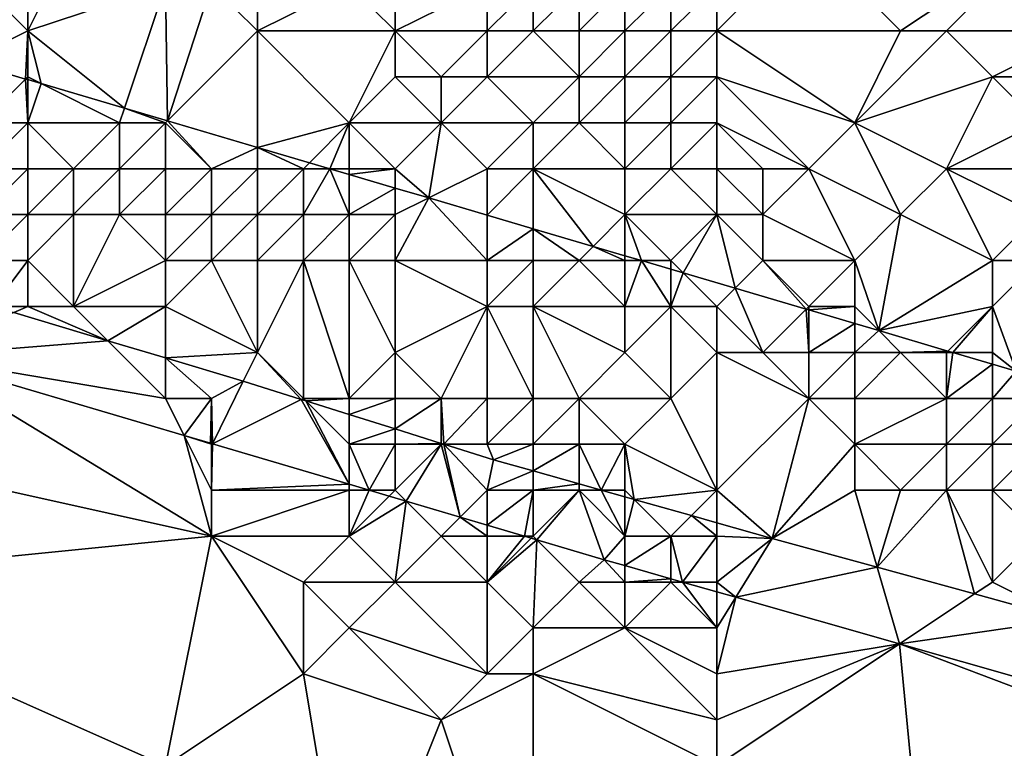
# Model space of a CAD drawing. Units: metres. Extents: x 77500 to 78125, y 344000 to 344500.
# Drawn here: x 77684 to 77705, y 344475 to 344491 of the extents above; entities that cross this region are included whole.
import ezdxf

# ---------------------------------------------------------------- set-up
doc = ezdxf.new("R2010")
doc.units = ezdxf.units.M
doc.layers.add('Terrain', color=15, linetype='Continuous')

msp = doc.modelspace()

# ---------------------------------------------------------------- linework, layer by layer
at = {"layer": 'Terrain'}
for points in [[(77684, 344491, 254.46), (77684, 344493, 255.67), (77683, 344492, 255.11), (77684, 344491, 254.46)], [(77684, 344491, 254.46), (77687, 344492, 255.7), (77685, 344493, 255.93), (77684, 344491, 254.46)], [(77684, 344491, 254.46), (77685, 344493, 255.93), (77684, 344493, 255.67), (77684, 344491, 254.46)], [(77699, 344491, 256.24), (77703, 344491, 255.87), (77701, 344493, 255), (77699, 344491, 256.24)], [(77699, 344491, 256.24), (77701, 344493, 255), (77699, 344492, 255.92), (77699, 344491, 256.24)], [(77703, 344491, 255.87), (77706, 344493, 253.76), (77701, 344493, 255), (77703, 344491, 255.87)], [(77704, 344491, 255.63), (77706, 344493, 253.76), (77703, 344491, 255.87), (77704, 344491, 255.63)], [(77707, 344491, 254.84), (77706, 344493, 253.76), (77704, 344491, 255.63), (77707, 344491, 254.84)], [(77684, 344491, 254.46), (77683, 344492, 255.11), (77682.667, 344490.334, 253.815), (77684, 344491, 254.46)], [(77684, 344491, 254.46), (77686.106, 344489.319, 253.819), (77687, 344492, 255.7), (77684, 344491, 254.46)], [(77687, 344492, 255.7), (77686.106, 344489.319, 253.819), (77687.043, 344489.043, 253.82), (77687, 344492, 255.7)], [(77688, 344492, 255.75), (77687, 344492, 255.7), (77687.043, 344489.043, 253.82), (77688, 344492, 255.75)], [(77689, 344491, 255.3), (77688, 344492, 255.75), (77687.043, 344489.043, 253.82), (77689, 344491, 255.3)], [(77689, 344491, 255.3), (77689, 344492, 255.89), (77688, 344492, 255.75), (77689, 344491, 255.3)], [(77692, 344491, 255.79), (77691, 344492, 256.04), (77689, 344491, 255.3), (77692, 344491, 255.79)], [(77689, 344491, 255.3), (77691, 344492, 256.04), (77689, 344492, 255.89), (77689, 344491, 255.3)], [(77692, 344491, 255.79), (77692, 344492, 256.08), (77691, 344492, 256.04), (77692, 344491, 255.79)], [(77694, 344491, 255.99), (77694, 344492, 256.18), (77692, 344491, 255.79), (77694, 344491, 255.99)], [(77692, 344491, 255.79), (77694, 344492, 256.18), (77692, 344492, 256.08), (77692, 344491, 255.79)], [(77695, 344491, 256.06), (77695, 344492, 256.15), (77694, 344491, 255.99), (77695, 344491, 256.06)], [(77694, 344491, 255.99), (77695, 344492, 256.15), (77694, 344492, 256.18), (77694, 344491, 255.99)], [(77696, 344491, 256.12), (77696, 344492, 256.12), (77695, 344491, 256.06), (77696, 344491, 256.12)], [(77695, 344491, 256.06), (77696, 344492, 256.12), (77695, 344492, 256.15), (77695, 344491, 256.06)], [(77697, 344491, 256.13), (77697, 344492, 256.11), (77696, 344491, 256.12), (77697, 344491, 256.13)], [(77696, 344491, 256.12), (77697, 344492, 256.11), (77696, 344492, 256.12), (77696, 344491, 256.12)], [(77698, 344491, 256.16), (77698, 344492, 256.04), (77697, 344491, 256.13), (77698, 344491, 256.16)], [(77697, 344491, 256.13), (77698, 344492, 256.04), (77697, 344492, 256.11), (77697, 344491, 256.13)], [(77699, 344491, 256.24), (77699, 344492, 255.92), (77698, 344491, 256.16), (77699, 344491, 256.24)], [(77698, 344491, 256.16), (77699, 344492, 255.92), (77698, 344492, 256.04), (77698, 344491, 256.16)], [(77684, 344491, 254.46), (77682.667, 344490.334, 253.815), (77683.954, 344489.954, 253.816), (77684, 344491, 254.46)], [(77684, 344490, 254.09), (77684, 344491, 254.46), (77683.954, 344489.954, 253.816), (77684, 344490, 254.09)], [(77684, 344490, 254.09), (77684.29, 344489.855, 253.817), (77684, 344491, 254.46), (77684, 344490, 254.09)], [(77684, 344491, 254.46), (77684.29, 344489.855, 253.817), (77686.106, 344489.319, 253.819), (77684, 344491, 254.46)], [(77689, 344488.465, 253.822), (77689, 344491, 255.3), (77687.043, 344489.043, 253.82), (77689, 344488.465, 253.822)], [(77691, 344489, 254.57), (77692, 344491, 255.79), (77689, 344491, 255.3), (77691, 344489, 254.57)], [(77691, 344489, 254.57), (77689, 344491, 255.3), (77689, 344488.465, 253.822), (77691, 344489, 254.57)], [(77691, 344489, 254.57), (77692, 344490, 255.33), (77692, 344491, 255.79), (77691, 344489, 254.57)], [(77693, 344490, 255.34), (77692, 344491, 255.79), (77692, 344490, 255.33), (77693, 344490, 255.34)], [(77693, 344490, 255.34), (77694, 344491, 255.99), (77692, 344491, 255.79), (77693, 344490, 255.34)], [(77694, 344490, 255.45), (77694, 344491, 255.99), (77693, 344490, 255.34), (77694, 344490, 255.45)], [(77696, 344490, 255.94), (77695, 344491, 256.06), (77694, 344490, 255.45), (77696, 344490, 255.94)], [(77694, 344490, 255.45), (77695, 344491, 256.06), (77694, 344491, 255.99), (77694, 344490, 255.45)], [(77696, 344490, 255.94), (77696, 344491, 256.12), (77695, 344491, 256.06), (77696, 344490, 255.94)], [(77697, 344490, 256.04), (77697, 344491, 256.13), (77696, 344490, 255.94), (77697, 344490, 256.04)], [(77696, 344490, 255.94), (77697, 344491, 256.13), (77696, 344491, 256.12), (77696, 344490, 255.94)], [(77698, 344490, 256.03), (77698, 344491, 256.16), (77697, 344490, 256.04), (77698, 344490, 256.03)], [(77697, 344490, 256.04), (77698, 344491, 256.16), (77697, 344491, 256.13), (77697, 344490, 256.04)], [(77699, 344490, 256.12), (77699, 344491, 256.24), (77698, 344490, 256.03), (77699, 344490, 256.12)], [(77698, 344490, 256.03), (77699, 344491, 256.24), (77698, 344491, 256.16), (77698, 344490, 256.03)], [(77699, 344490, 256.12), (77702, 344489, 256.21), (77699, 344491, 256.24), (77699, 344490, 256.12)], [(77699, 344491, 256.24), (77702, 344489, 256.21), (77703, 344491, 255.87), (77699, 344491, 256.24)], [(77702, 344489, 256.21), (77705, 344490, 255.89), (77704, 344491, 255.63), (77702, 344489, 256.21)], [(77702, 344489, 256.21), (77704, 344491, 255.63), (77703, 344491, 255.87), (77702, 344489, 256.21)], [(77705, 344490, 255.89), (77707, 344491, 254.84), (77704, 344491, 255.63), (77705, 344490, 255.89)], [(77706, 344490, 255.74), (77707, 344491, 254.84), (77705, 344490, 255.89), (77706, 344490, 255.74)], [(77683, 344489, 253.86), (77683.954, 344489.954, 253.816), (77682.667, 344490.334, 253.815), (77683, 344489, 253.86)], [(77684, 344489, 253.9), (77683.954, 344489.954, 253.816), (77683, 344489, 253.86), (77684, 344489, 253.9)], [(77684, 344490, 254.09), (77683.954, 344489.954, 253.816), (77684, 344489.941, 253.816), (77684, 344490, 254.09)], [(77684, 344489, 253.9), (77684, 344489.941, 253.816), (77683.954, 344489.954, 253.816), (77684, 344489, 253.9)], [(77684, 344490, 254.09), (77684, 344489.941, 253.816), (77684.29, 344489.855, 253.817), (77684, 344490, 254.09)], [(77684, 344489, 253.9), (77684.29, 344489.855, 253.817), (77684, 344489.941, 253.816), (77684, 344489, 253.9)], [(77693, 344489, 254.83), (77692, 344490, 255.33), (77691, 344489, 254.57), (77693, 344489, 254.83)], [(77693, 344489, 254.83), (77693, 344490, 255.34), (77692, 344490, 255.33), (77693, 344489, 254.83)], [(77695, 344489, 255.15), (77694, 344490, 255.45), (77693, 344489, 254.83), (77695, 344489, 255.15)], [(77693, 344489, 254.83), (77694, 344490, 255.45), (77693, 344490, 255.34), (77693, 344489, 254.83)], [(77695, 344489, 255.15), (77696, 344490, 255.94), (77694, 344490, 255.45), (77695, 344489, 255.15)], [(77696, 344489, 255.4), (77696, 344490, 255.94), (77695, 344489, 255.15), (77696, 344489, 255.4)], [(77697, 344489, 255.51), (77697, 344490, 256.04), (77696, 344489, 255.4), (77697, 344489, 255.51)], [(77696, 344489, 255.4), (77697, 344490, 256.04), (77696, 344490, 255.94), (77696, 344489, 255.4)], [(77698, 344489, 255.55), (77698, 344490, 256.03), (77697, 344489, 255.51), (77698, 344489, 255.55)], [(77697, 344489, 255.51), (77698, 344490, 256.03), (77697, 344490, 256.04), (77697, 344489, 255.51)], [(77699, 344489, 255.62), (77699, 344490, 256.12), (77698, 344489, 255.55), (77699, 344489, 255.62)], [(77698, 344489, 255.55), (77699, 344490, 256.12), (77698, 344490, 256.03), (77698, 344489, 255.55)], [(77699, 344489, 255.62), (77701, 344488, 255.59), (77699, 344490, 256.12), (77699, 344489, 255.62)], [(77699, 344490, 256.12), (77701, 344488, 255.59), (77702, 344489, 256.21), (77699, 344490, 256.12)], [(77704, 344488, 255.99), (77705, 344490, 255.89), (77702, 344489, 256.21), (77704, 344488, 255.99)], [(77704, 344488, 255.99), (77706, 344489, 256.15), (77705, 344490, 255.89), (77704, 344488, 255.99)], [(77706, 344489, 256.15), (77706, 344490, 255.74), (77705, 344490, 255.89), (77706, 344489, 256.15)], [(77686, 344489, 253.84), (77684.29, 344489.855, 253.817), (77684, 344489, 253.9), (77686, 344489, 253.84)], [(77686, 344489, 253.84), (77686.106, 344489.319, 253.819), (77684.29, 344489.855, 253.817), (77686, 344489, 253.84)], [(77687, 344489, 254), (77686.106, 344489.319, 253.819), (77686, 344489, 253.84), (77687, 344489, 254)], [(77687, 344489, 254), (77687.043, 344489.043, 253.82), (77686.106, 344489.319, 253.819), (77687, 344489, 254)], [(77684, 344488, 254.01), (77684, 344489, 253.9), (77683, 344488, 254.09), (77684, 344488, 254.01)], [(77683, 344488, 254.09), (77684, 344489, 253.9), (77683, 344489, 253.86), (77683, 344488, 254.09)], [(77685, 344488, 253.91), (77684, 344489, 253.9), (77684, 344488, 254.01), (77685, 344488, 253.91)], [(77685, 344488, 253.91), (77686, 344489, 253.84), (77684, 344489, 253.9), (77685, 344488, 253.91)], [(77686, 344488, 253.61), (77686, 344489, 253.84), (77685, 344488, 253.91), (77686, 344488, 253.61)], [(77687, 344488, 253.74), (77687, 344489, 254), (77686, 344488, 253.61), (77687, 344488, 253.74)], [(77686, 344488, 253.61), (77687, 344489, 254), (77686, 344489, 253.84), (77686, 344488, 253.61)], [(77688, 344488, 253.72), (77687.043, 344489.043, 253.82), (77687, 344489, 254), (77688, 344488, 253.72)], [(77688, 344488, 253.72), (77687, 344489, 254), (77687, 344488, 253.74), (77688, 344488, 253.72)], [(77688, 344488, 253.72), (77689, 344488.465, 253.822), (77687.043, 344489.043, 253.82), (77688, 344488, 253.72)], [(77691, 344489, 254.57), (77689, 344488.465, 253.822), (77690.132, 344488.132, 253.823), (77691, 344489, 254.57)], [(77691, 344489, 254.57), (77690.132, 344488.132, 253.823), (77690.578, 344488, 253.823), (77691, 344489, 254.57)], [(77691, 344488, 253.97), (77691, 344489, 254.57), (77690.578, 344488, 253.823), (77691, 344488, 253.97)], [(77692, 344488, 254.1), (77691, 344489, 254.57), (77691, 344488, 253.97), (77692, 344488, 254.1)], [(77692, 344488, 254.1), (77693, 344489, 254.83), (77691, 344489, 254.57), (77692, 344488, 254.1)], [(77692, 344488, 254.1), (77692.73, 344487.365, 253.825), (77693, 344489, 254.83), (77692, 344488, 254.1)], [(77694, 344488, 254.42), (77693, 344489, 254.83), (77692.73, 344487.365, 253.825), (77694, 344488, 254.42)], [(77694, 344488, 254.42), (77695, 344489, 255.15), (77693, 344489, 254.83), (77694, 344488, 254.42)], [(77695, 344488, 254.7), (77695, 344489, 255.15), (77694, 344488, 254.42), (77695, 344488, 254.7)], [(77697, 344488, 254.84), (77696, 344489, 255.4), (77695, 344488, 254.7), (77697, 344488, 254.84)], [(77695, 344488, 254.7), (77696, 344489, 255.4), (77695, 344489, 255.15), (77695, 344488, 254.7)], [(77697, 344488, 254.84), (77697, 344489, 255.51), (77696, 344489, 255.4), (77697, 344488, 254.84)], [(77698, 344488, 255.08), (77698, 344489, 255.55), (77697, 344488, 254.84), (77698, 344488, 255.08)], [(77697, 344488, 254.84), (77698, 344489, 255.55), (77697, 344489, 255.51), (77697, 344488, 254.84)], [(77699, 344488, 255.07), (77699, 344489, 255.62), (77698, 344488, 255.08), (77699, 344488, 255.07)], [(77698, 344488, 255.08), (77699, 344489, 255.62), (77698, 344489, 255.55), (77698, 344488, 255.08)], [(77699, 344488, 255.07), (77700, 344488, 255.15), (77699, 344489, 255.62), (77699, 344488, 255.07)], [(77699, 344489, 255.62), (77700, 344488, 255.15), (77701, 344488, 255.59), (77699, 344489, 255.62)], [(77703, 344487, 255.32), (77702, 344489, 256.21), (77701, 344488, 255.59), (77703, 344487, 255.32)], [(77703, 344487, 255.32), (77704, 344488, 255.99), (77702, 344489, 256.21), (77703, 344487, 255.32)], [(77706, 344488, 256.22), (77706, 344489, 256.15), (77704, 344488, 255.99), (77706, 344488, 256.22)], [(77689, 344488, 253.97), (77689, 344488.465, 253.822), (77688, 344488, 253.72), (77689, 344488, 253.97)], [(77690, 344488, 254.21), (77690.132, 344488.132, 253.823), (77689, 344488.465, 253.822), (77690, 344488, 254.21)], [(77690, 344488, 254.21), (77689, 344488.465, 253.822), (77689, 344488, 253.97), (77690, 344488, 254.21)], [(77690, 344488, 254.21), (77690.578, 344488, 253.823), (77690.132, 344488.132, 253.823), (77690, 344488, 254.21)], [(77684, 344487, 254.63), (77684, 344488, 254.01), (77683, 344487, 254.7), (77684, 344487, 254.63)], [(77683, 344487, 254.7), (77684, 344488, 254.01), (77683, 344488, 254.09), (77683, 344487, 254.7)], [(77685, 344487, 254.46), (77685, 344488, 253.91), (77684, 344487, 254.63), (77685, 344487, 254.46)], [(77684, 344487, 254.63), (77685, 344488, 253.91), (77684, 344488, 254.01), (77684, 344487, 254.63)], [(77686, 344487, 254.12), (77686, 344488, 253.61), (77685, 344487, 254.46), (77686, 344487, 254.12)], [(77685, 344487, 254.46), (77686, 344488, 253.61), (77685, 344488, 253.91), (77685, 344487, 254.46)], [(77687, 344487, 254.11), (77687, 344488, 253.74), (77686, 344487, 254.12), (77687, 344487, 254.11)], [(77686, 344487, 254.12), (77687, 344488, 253.74), (77686, 344488, 253.61), (77686, 344487, 254.12)], [(77688, 344487, 253.87), (77688, 344488, 253.72), (77687, 344487, 254.11), (77688, 344487, 253.87)], [(77688, 344488, 253.72), (77687, 344488, 253.74), (77687, 344487, 254.11), (77688, 344488, 253.72)], [(77689, 344487, 253.76), (77689, 344488, 253.97), (77688, 344487, 253.87), (77689, 344487, 253.76)], [(77688, 344487, 253.87), (77689, 344488, 253.97), (77688, 344488, 253.72), (77688, 344487, 253.87)], [(77690, 344487, 253.84), (77690, 344488, 254.21), (77689, 344487, 253.76), (77690, 344487, 253.84)], [(77689, 344487, 253.76), (77690, 344488, 254.21), (77689, 344488, 253.97), (77689, 344487, 253.76)], [(77691, 344487, 253.69), (77690.578, 344488, 253.823), (77690, 344487, 253.84), (77691, 344487, 253.69)], [(77690, 344487, 253.84), (77690.578, 344488, 253.823), (77690, 344488, 254.21), (77690, 344487, 253.84)], [(77691, 344487, 253.69), (77691, 344487.875, 253.824), (77690.578, 344488, 253.823), (77691, 344487, 253.69)], [(77691, 344488, 253.97), (77690.578, 344488, 253.823), (77691, 344487.875, 253.824), (77691, 344488, 253.97)], [(77692, 344488, 254.1), (77691, 344488, 253.97), (77691, 344487.875, 253.824), (77692, 344488, 254.1)], [(77692, 344488, 254.1), (77691, 344487.875, 253.824), (77692, 344487.58, 253.825), (77692, 344488, 254.1)], [(77691, 344487, 253.69), (77692, 344487.58, 253.825), (77691, 344487.875, 253.824), (77691, 344487, 253.69)], [(77692, 344488, 254.1), (77692, 344487.58, 253.825), (77692.73, 344487.365, 253.825), (77692, 344488, 254.1)], [(77694, 344488, 254.42), (77692.73, 344487.365, 253.825), (77694, 344486.99, 253.827), (77694, 344488, 254.42)], [(77695, 344488, 254.7), (77694, 344488, 254.42), (77694, 344486.99, 253.827), (77695, 344488, 254.7)], [(77695, 344488, 254.7), (77694, 344486.99, 253.827), (77695, 344486.695, 253.828), (77695, 344488, 254.7)], [(77697, 344487, 254.17), (77697, 344488, 254.84), (77695, 344488, 254.7), (77697, 344487, 254.17)], [(77697, 344487, 254.17), (77695, 344488, 254.7), (77696.309, 344486.309, 253.829), (77697, 344487, 254.17)], [(77695, 344488, 254.7), (77695, 344486.695, 253.828), (77696.309, 344486.309, 253.829), (77695, 344488, 254.7)], [(77699, 344487, 254.32), (77698, 344488, 255.08), (77697, 344487, 254.17), (77699, 344487, 254.32)], [(77697, 344487, 254.17), (77698, 344488, 255.08), (77697, 344488, 254.84), (77697, 344487, 254.17)], [(77699, 344487, 254.32), (77699, 344488, 255.07), (77698, 344488, 255.08), (77699, 344487, 254.32)], [(77699, 344487, 254.32), (77700, 344487, 254.51), (77699, 344488, 255.07), (77699, 344487, 254.32)], [(77699, 344488, 255.07), (77700, 344487, 254.51), (77700, 344488, 255.15), (77699, 344488, 255.07)], [(77702, 344486, 254.36), (77701, 344488, 255.59), (77700, 344487, 254.51), (77702, 344486, 254.36)], [(77700, 344487, 254.51), (77701, 344488, 255.59), (77700, 344488, 255.15), (77700, 344487, 254.51)], [(77702, 344486, 254.36), (77703, 344487, 255.32), (77701, 344488, 255.59), (77702, 344486, 254.36)], [(77705, 344486, 254.86), (77704, 344488, 255.99), (77703, 344487, 255.32), (77705, 344486, 254.86)], [(77705, 344486, 254.86), (77706, 344487, 255.88), (77704, 344488, 255.99), (77705, 344486, 254.86)], [(77706, 344487, 255.88), (77706, 344488, 256.22), (77704, 344488, 255.99), (77706, 344487, 255.88)], [(77692, 344487, 253.97), (77692, 344487.58, 253.825), (77691, 344487, 253.69), (77692, 344487, 253.97)], [(77692, 344487, 253.97), (77692.73, 344487.365, 253.825), (77692, 344487.58, 253.825), (77692, 344487, 253.97)], [(77694, 344486, 253.52), (77692.73, 344487.365, 253.825), (77692, 344486, 253.88), (77694, 344486, 253.52)], [(77692, 344486, 253.88), (77692.73, 344487.365, 253.825), (77692, 344487, 253.97), (77692, 344486, 253.88)], [(77694, 344486, 253.52), (77694, 344486.99, 253.827), (77692.73, 344487.365, 253.825), (77694, 344486, 253.52)], [(77684, 344486, 255.21), (77684, 344487, 254.63), (77683, 344486, 255.39), (77684, 344486, 255.21)], [(77683, 344486, 255.39), (77684, 344487, 254.63), (77683, 344487, 254.7), (77683, 344486, 255.39)], [(77685, 344485, 255.59), (77685, 344487, 254.46), (77684, 344486, 255.21), (77685, 344485, 255.59)], [(77684, 344486, 255.21), (77685, 344487, 254.46), (77684, 344487, 254.63), (77684, 344486, 255.21)], [(77685, 344485, 255.59), (77686, 344487, 254.12), (77685, 344487, 254.46), (77685, 344485, 255.59)], [(77685, 344485, 255.59), (77687, 344486, 254.77), (77686, 344487, 254.12), (77685, 344485, 255.59)], [(77687, 344486, 254.77), (77687, 344487, 254.11), (77686, 344487, 254.12), (77687, 344486, 254.77)], [(77688, 344486, 254.5), (77688, 344487, 253.87), (77687, 344486, 254.77), (77688, 344486, 254.5)], [(77688, 344487, 253.87), (77687, 344487, 254.11), (77687, 344486, 254.77), (77688, 344487, 253.87)], [(77689, 344486, 254.27), (77689, 344487, 253.76), (77688, 344486, 254.5), (77689, 344486, 254.27)], [(77688, 344486, 254.5), (77689, 344487, 253.76), (77688, 344487, 253.87), (77688, 344486, 254.5)], [(77690, 344486, 254.02), (77690, 344487, 253.84), (77689, 344486, 254.27), (77690, 344486, 254.02)], [(77689, 344486, 254.27), (77690, 344487, 253.84), (77689, 344487, 253.76), (77689, 344486, 254.27)], [(77691, 344486, 253.85), (77691, 344487, 253.69), (77690, 344486, 254.02), (77691, 344486, 253.85)], [(77690, 344486, 254.02), (77691, 344487, 253.69), (77690, 344487, 253.84), (77690, 344486, 254.02)], [(77692, 344486, 253.88), (77692, 344487, 253.97), (77691, 344486, 253.85), (77692, 344486, 253.88)], [(77691, 344486, 253.85), (77692, 344487, 253.97), (77691, 344487, 253.69), (77691, 344486, 253.85)], [(77694, 344486, 253.52), (77695, 344486.695, 253.828), (77694, 344486.99, 253.827), (77694, 344486, 253.52)], [(77697, 344487, 254.17), (77696.309, 344486.309, 253.829), (77697, 344486.105, 253.83), (77697, 344487, 254.17)], [(77698, 344486, 253.9), (77697, 344487, 254.17), (77697.357, 344486, 253.83), (77698, 344486, 253.9)], [(77698, 344486, 253.9), (77699, 344487, 254.32), (77697, 344487, 254.17), (77698, 344486, 253.9)], [(77697, 344487, 254.17), (77697, 344486.105, 253.83), (77697.357, 344486, 253.83), (77697, 344487, 254.17)], [(77698, 344486, 253.9), (77698.269, 344485.731, 253.831), (77699, 344487, 254.32), (77698, 344486, 253.9)], [(77699, 344487, 254.32), (77698.269, 344485.731, 253.831), (77699.398, 344485.398, 253.832), (77699, 344487, 254.32)], [(77699, 344487, 254.32), (77699.398, 344485.398, 253.832), (77700, 344486, 254.21), (77699, 344487, 254.32)], [(77699, 344487, 254.32), (77700, 344486, 254.21), (77700, 344487, 254.51), (77699, 344487, 254.32)], [(77702, 344486, 254.36), (77700, 344487, 254.51), (77700, 344486, 254.21), (77702, 344486, 254.36)], [(77702, 344486, 254.36), (77702.525, 344484.475, 253.836), (77703, 344487, 255.32), (77702, 344486, 254.36)], [(77705, 344486, 254.86), (77703, 344487, 255.32), (77702.525, 344484.475, 253.836), (77705, 344486, 254.86)], [(77706, 344486, 255.21), (77706, 344487, 255.88), (77705, 344486, 254.86), (77706, 344486, 255.21)], [(77695, 344486, 253.68), (77695, 344486.695, 253.828), (77694, 344486, 253.52), (77695, 344486, 253.68)], [(77696, 344486, 253.72), (77696.309, 344486.309, 253.829), (77695, 344486.695, 253.828), (77696, 344486, 253.72)], [(77696, 344486, 253.72), (77695, 344486.695, 253.828), (77695, 344486, 253.68), (77696, 344486, 253.72)], [(77697, 344486, 253.88), (77696.309, 344486.309, 253.829), (77696, 344486, 253.72), (77697, 344486, 253.88)], [(77697, 344486, 253.88), (77697, 344486.105, 253.83), (77696.309, 344486.309, 253.829), (77697, 344486, 253.88)], [(77697, 344486, 253.88), (77697.357, 344486, 253.83), (77697, 344486.105, 253.83), (77697, 344486, 253.88)], [(77684, 344486, 255.21), (77683, 344486, 255.39), (77683.249, 344485, 255.794), (77684, 344486, 255.21)], [(77684, 344485, 255.75), (77684, 344486, 255.21), (77683.249, 344485, 255.794), (77684, 344485, 255.75)], [(77685, 344485, 255.59), (77684, 344486, 255.21), (77684, 344485, 255.75), (77685, 344485, 255.59)], [(77687, 344485, 255.32), (77687, 344486, 254.77), (77685, 344485, 255.59), (77687, 344485, 255.32)], [(77688, 344486, 254.5), (77687, 344486, 254.77), (77687, 344485, 255.32), (77688, 344486, 254.5)], [(77688, 344486, 254.5), (77687, 344485, 255.32), (77689, 344484, 255.58), (77688, 344486, 254.5)], [(77689, 344486, 254.27), (77688, 344486, 254.5), (77689, 344484, 255.58), (77689, 344486, 254.27)], [(77690, 344486, 254.02), (77689, 344486, 254.27), (77689, 344484, 255.58), (77690, 344486, 254.02)], [(77690, 344486, 254.02), (77689, 344484, 255.58), (77690, 344483, 255.98), (77690, 344486, 254.02)], [(77691, 344486, 253.85), (77690, 344486, 254.02), (77691, 344483, 255.84), (77691, 344486, 253.85)], [(77690, 344486, 254.02), (77690, 344483, 255.98), (77691, 344483, 255.84), (77690, 344486, 254.02)], [(77692, 344486, 253.88), (77691, 344486, 253.85), (77692, 344484, 255.15), (77692, 344486, 253.88)], [(77691, 344486, 253.85), (77691, 344483, 255.84), (77692, 344484, 255.15), (77691, 344486, 253.85)], [(77694, 344485, 253.98), (77694, 344486, 253.52), (77692, 344486, 253.88), (77694, 344485, 253.98)], [(77694, 344485, 253.98), (77692, 344486, 253.88), (77692, 344484, 255.15), (77694, 344485, 253.98)], [(77695, 344485, 254), (77695, 344486, 253.68), (77694, 344485, 253.98), (77695, 344485, 254)], [(77694, 344485, 253.98), (77695, 344486, 253.68), (77694, 344486, 253.52), (77694, 344485, 253.98)], [(77697, 344485, 253.84), (77696, 344486, 253.72), (77695, 344485, 254), (77697, 344485, 253.84)], [(77695, 344485, 254), (77696, 344486, 253.72), (77695, 344486, 253.68), (77695, 344485, 254)], [(77697, 344485, 253.84), (77697, 344486, 253.88), (77696, 344486, 253.72), (77697, 344485, 253.84)], [(77698, 344485, 253.91), (77697.357, 344486, 253.83), (77697, 344485, 253.84), (77698, 344485, 253.91)], [(77697, 344485, 253.84), (77697.357, 344486, 253.83), (77697, 344486, 253.88), (77697, 344485, 253.84)], [(77698, 344485, 253.91), (77698, 344485.81, 253.831), (77697.357, 344486, 253.83), (77698, 344485, 253.91)], [(77698, 344486, 253.9), (77697.357, 344486, 253.83), (77698, 344485.81, 253.831), (77698, 344486, 253.9)], [(77698, 344486, 253.9), (77698, 344485.81, 253.831), (77698.269, 344485.731, 253.831), (77698, 344486, 253.9)], [(77700, 344486, 254.21), (77699.398, 344485.398, 253.832), (77700.942, 344484.942, 253.834), (77700, 344486, 254.21)], [(77701, 344485, 253.87), (77702, 344486, 254.36), (77700, 344486, 254.21), (77701, 344485, 253.87)], [(77701, 344485, 253.87), (77700, 344486, 254.21), (77700.942, 344484.942, 253.834), (77701, 344485, 253.87)], [(77702, 344485, 254), (77702, 344486, 254.36), (77701, 344485, 253.87), (77702, 344485, 254)], [(77702, 344485, 254), (77702.525, 344484.475, 253.836), (77702, 344486, 254.36), (77702, 344485, 254)], [(77705, 344485, 254.3), (77705, 344486, 254.86), (77702.525, 344484.475, 253.836), (77705, 344485, 254.3)], [(77705, 344485, 254.3), (77705.514, 344483.593, 253.839), (77706, 344486, 255.21), (77705, 344485, 254.3)], [(77705, 344485, 254.3), (77706, 344486, 255.21), (77705, 344486, 254.86), (77705, 344485, 254.3)], [(77698, 344485, 253.91), (77698.269, 344485.731, 253.831), (77698, 344485.81, 253.831), (77698, 344485, 253.91)], [(77699, 344485, 253.94), (77698.269, 344485.731, 253.831), (77698, 344485, 253.91), (77699, 344485, 253.94)], [(77699, 344485, 253.94), (77699.398, 344485.398, 253.832), (77698.269, 344485.731, 253.831), (77699, 344485, 253.94)], [(77699, 344485, 253.94), (77700, 344484, 253.89), (77699.398, 344485.398, 253.832), (77699, 344485, 253.94)], [(77699.398, 344485.398, 253.832), (77700, 344484, 253.89), (77700.942, 344484.942, 253.834), (77699.398, 344485.398, 253.832)], [(77683.697, 344484.866, 255.791), (77681.561, 344483.92, 255.941), (77685.745, 344484.255, 255.778), (77683.697, 344484.866, 255.791)], [(77684, 344485, 255.75), (77683.249, 344485, 255.794), (77683.697, 344484.866, 255.791), (77684, 344485, 255.75)], [(77684, 344485, 255.75), (77683.697, 344484.866, 255.791), (77685.745, 344484.255, 255.778), (77684, 344485, 255.75)], [(77685, 344485, 255.59), (77684, 344485, 255.75), (77685.745, 344484.255, 255.778), (77685, 344485, 255.59)], [(77687, 344485, 255.32), (77685, 344485, 255.59), (77685.745, 344484.255, 255.778), (77687, 344485, 255.32)], [(77687, 344485, 255.32), (77685.745, 344484.255, 255.778), (77687, 344483.88, 255.77), (77687, 344485, 255.32)], [(77687, 344485, 255.32), (77687, 344483.88, 255.77), (77689, 344484, 255.58), (77687, 344485, 255.32)], [(77694, 344485, 253.98), (77692, 344484, 255.15), (77693, 344483, 255.46), (77694, 344485, 253.98)], [(77694, 344485, 253.98), (77693, 344483, 255.46), (77694, 344483, 255.36), (77694, 344485, 253.98)], [(77695, 344485, 254), (77694, 344485, 253.98), (77695, 344483, 255.34), (77695, 344485, 254)], [(77694, 344485, 253.98), (77694, 344483, 255.36), (77695, 344483, 255.34), (77694, 344485, 253.98)], [(77697, 344485, 253.84), (77695, 344485, 254), (77697, 344484, 254.59), (77697, 344485, 253.84)], [(77695, 344485, 254), (77695, 344483, 255.34), (77696, 344483, 255.19), (77695, 344485, 254)], [(77695, 344485, 254), (77696, 344483, 255.19), (77697, 344484, 254.59), (77695, 344485, 254)], [(77698, 344485, 253.91), (77697, 344485, 253.84), (77697, 344484, 254.59), (77698, 344485, 253.91)], [(77698, 344485, 253.91), (77697, 344484, 254.59), (77698, 344483, 254.63), (77698, 344485, 253.91)], [(77699, 344485, 253.94), (77698, 344485, 253.91), (77699, 344484, 254.23), (77699, 344485, 253.94)], [(77698, 344485, 253.91), (77698, 344483, 254.63), (77699, 344484, 254.23), (77698, 344485, 253.91)], [(77699, 344485, 253.94), (77699, 344484, 254.23), (77700, 344484, 253.89), (77699, 344485, 253.94)], [(77700.942, 344484.942, 253.834), (77700, 344484, 253.89), (77701, 344484, 253.79), (77700.942, 344484.942, 253.834)], [(77701, 344485, 253.87), (77700.942, 344484.942, 253.834), (77701, 344484.925, 253.834), (77701, 344485, 253.87)], [(77700.942, 344484.942, 253.834), (77701, 344484, 253.79), (77701, 344484.925, 253.834), (77700.942, 344484.942, 253.834)], [(77702, 344485, 254), (77701, 344485, 253.87), (77701, 344484.925, 253.834), (77702, 344485, 254)], [(77702, 344485, 254), (77701, 344484.925, 253.834), (77702, 344484.63, 253.835), (77702, 344485, 254)], [(77701, 344484.925, 253.834), (77701, 344484, 253.79), (77702, 344484.63, 253.835), (77701, 344484.925, 253.834)], [(77702, 344485, 254), (77702, 344484.63, 253.835), (77702.525, 344484.475, 253.836), (77702, 344485, 254)], [(77705, 344485, 254.3), (77702.525, 344484.475, 253.836), (77704.031, 344484.031, 253.837), (77705, 344485, 254.3)], [(77705, 344485, 254.3), (77704.031, 344484.031, 253.837), (77704.136, 344484, 253.837), (77705, 344485, 254.3)], [(77705, 344485, 254.3), (77704.136, 344484, 253.837), (77705, 344484, 253.86), (77705, 344485, 254.3)], [(77705, 344485, 254.3), (77705, 344484, 253.86), (77705.514, 344483.593, 253.839), (77705, 344485, 254.3)], [(77702, 344484.63, 253.835), (77701, 344484, 253.79), (77702, 344484, 253.81), (77702, 344484.63, 253.835)], [(77702, 344484.63, 253.835), (77702, 344484, 253.81), (77702.525, 344484.475, 253.836), (77702, 344484.63, 253.835)], [(77702.525, 344484.475, 253.836), (77702, 344484, 253.81), (77703, 344484, 253.8), (77702.525, 344484.475, 253.836)], [(77702.525, 344484.475, 253.836), (77703, 344484, 253.8), (77704.031, 344484.031, 253.837), (77702.525, 344484.475, 253.836)], [(77687, 344483, 256.04), (77685.745, 344484.255, 255.778), (77681.561, 344483.92, 255.941), (77687, 344483, 256.04)], [(77687, 344483, 256.04), (77687, 344483.88, 255.77), (77685.745, 344484.255, 255.778), (77687, 344483, 256.04)], [(77688.693, 344483.374, 255.759), (77689, 344484, 255.58), (77687, 344483.88, 255.77), (77688.693, 344483.374, 255.759)], [(77689.955, 344482.977, 255.782), (77689, 344484, 255.58), (77688.693, 344483.374, 255.759), (77689.955, 344482.977, 255.782)], [(77689.955, 344482.977, 255.782), (77690, 344483, 255.98), (77689, 344484, 255.58), (77689.955, 344482.977, 255.782)], [(77692, 344483, 255.6), (77692, 344484, 255.15), (77691, 344483, 255.84), (77692, 344483, 255.6)], [(77693, 344483, 255.46), (77692, 344484, 255.15), (77692, 344483, 255.6), (77693, 344483, 255.46)], [(77698, 344483, 254.63), (77697, 344484, 254.59), (77696, 344483, 255.19), (77698, 344483, 254.63)], [(77699, 344481, 255.67), (77699, 344484, 254.23), (77698, 344483, 254.63), (77699, 344481, 255.67)], [(77699, 344481, 255.67), (77701, 344483, 254.19), (77699, 344484, 254.23), (77699, 344481, 255.67)], [(77699, 344484, 254.23), (77701, 344483, 254.19), (77700, 344484, 253.89), (77699, 344484, 254.23)], [(77701, 344483, 254.19), (77701, 344484, 253.79), (77700, 344484, 253.89), (77701, 344483, 254.19)], [(77702, 344483, 254.22), (77702, 344484, 253.81), (77701, 344483, 254.19), (77702, 344483, 254.22)], [(77701, 344483, 254.19), (77702, 344484, 253.81), (77701, 344484, 253.79), (77701, 344483, 254.19)], [(77704, 344483, 253.96), (77703, 344484, 253.8), (77702, 344483, 254.22), (77704, 344483, 253.96)], [(77702, 344483, 254.22), (77703, 344484, 253.8), (77702, 344484, 253.81), (77702, 344483, 254.22)], [(77704.031, 344484.031, 253.837), (77703, 344484, 253.8), (77704, 344484, 253.85), (77704.031, 344484.031, 253.837)], [(77704, 344483, 253.96), (77704, 344484, 253.85), (77703, 344484, 253.8), (77704, 344483, 253.96)], [(77704.031, 344484.031, 253.837), (77704, 344484, 253.85), (77704.136, 344484, 253.837), (77704.031, 344484.031, 253.837)], [(77704.136, 344484, 253.837), (77704, 344484, 253.85), (77704, 344483, 253.96), (77704.136, 344484, 253.837)], [(77704.136, 344484, 253.837), (77704, 344483, 253.96), (77705, 344483.745, 253.838), (77704.136, 344484, 253.837)], [(77704.136, 344484, 253.837), (77705, 344483.745, 253.838), (77705, 344484, 253.86), (77704.136, 344484, 253.837)], [(77705, 344483.745, 253.838), (77705.514, 344483.593, 253.839), (77705, 344484, 253.86), (77705, 344483.745, 253.838)], [(77688, 344480, 256.08), (77681.561, 344483.92, 255.941), (77679, 344482, 256.11), (77688, 344480, 256.08)], [(77687, 344483, 256.04), (77681.561, 344483.92, 255.941), (77687.404, 344482.192, 255.942), (77687, 344483, 256.04)], [(77688, 344480, 256.08), (77687.404, 344482.192, 255.942), (77681.561, 344483.92, 255.941), (77688, 344480, 256.08)], [(77688.693, 344483.374, 255.759), (77687, 344483.88, 255.77), (77688, 344483, 255.95), (77688.693, 344483.374, 255.759)], [(77688, 344483, 255.95), (77687, 344483.88, 255.77), (77687, 344483, 256.04), (77688, 344483, 255.95)], [(77705, 344483.745, 253.838), (77704, 344483, 253.96), (77705, 344483, 253.87), (77705, 344483.745, 253.838)], [(77705, 344483.745, 253.838), (77705, 344483, 253.87), (77705.514, 344483.593, 253.839), (77705, 344483.745, 253.838)], [(77705.514, 344483.593, 253.839), (77705, 344483, 253.87), (77706, 344483, 253.89), (77705.514, 344483.593, 253.839)], [(77688.693, 344483.374, 255.759), (77688, 344483, 255.95), (77688.019, 344482.01, 255.943), (77688.693, 344483.374, 255.759)], [(77689.955, 344482.977, 255.782), (77688.693, 344483.374, 255.759), (77688.019, 344482.01, 255.943), (77689.955, 344482.977, 255.782)], [(77688, 344483, 255.95), (77687, 344483, 256.04), (77687.404, 344482.192, 255.942), (77688, 344483, 255.95)], [(77687.978, 344482.022, 255.943), (77688, 344483, 255.95), (77687.404, 344482.192, 255.942), (77687.978, 344482.022, 255.943)], [(77687.978, 344482.022, 255.943), (77688, 344482.015, 255.943), (77688, 344483, 255.95), (77687.978, 344482.022, 255.943)], [(77688, 344482.015, 255.943), (77688.019, 344482.01, 255.943), (77688, 344483, 255.95), (77688, 344482.015, 255.943)], [(77689.955, 344482.977, 255.782), (77688.019, 344482.01, 255.943), (77691, 344481.128, 255.943), (77689.955, 344482.977, 255.782)], [(77690.054, 344482.946, 255.784), (77690, 344483, 255.98), (77689.955, 344482.977, 255.782), (77690.054, 344482.946, 255.784)], [(77690.054, 344482.946, 255.784), (77689.955, 344482.977, 255.782), (77691, 344481.128, 255.943), (77690.054, 344482.946, 255.784)], [(77690.054, 344482.946, 255.784), (77691, 344483, 255.84), (77690, 344483, 255.98), (77690.054, 344482.946, 255.784)], [(77691, 344482.648, 255.802), (77691, 344483, 255.84), (77690.054, 344482.946, 255.784), (77691, 344482.648, 255.802)], [(77691, 344482.648, 255.802), (77690.054, 344482.946, 255.784), (77691, 344482, 256), (77691, 344482.648, 255.802)], [(77690.054, 344482.946, 255.784), (77691, 344481.128, 255.943), (77691, 344482, 256), (77690.054, 344482.946, 255.784)], [(77692, 344482.334, 255.821), (77692, 344483, 255.6), (77691, 344482.648, 255.802), (77692, 344482.334, 255.821)], [(77691, 344482.648, 255.802), (77692, 344483, 255.6), (77691, 344483, 255.84), (77691, 344482.648, 255.802)], [(77693, 344482.019, 255.839), (77693, 344483, 255.46), (77692, 344482.334, 255.821), (77693, 344482.019, 255.839)], [(77692, 344482.334, 255.821), (77693, 344483, 255.46), (77692, 344483, 255.6), (77692, 344482.334, 255.821)], [(77693.06, 344482, 255.84), (77694, 344483, 255.36), (77693, 344483, 255.46), (77693.06, 344482, 255.84)], [(77693.06, 344482, 255.84), (77693, 344483, 255.46), (77693, 344482.019, 255.839), (77693.06, 344482, 255.84)], [(77693.06, 344482, 255.84), (77694, 344482, 255.82), (77694, 344483, 255.36), (77693.06, 344482, 255.84)], [(77695, 344482, 255.71), (77695, 344483, 255.34), (77694, 344482, 255.82), (77695, 344482, 255.71)], [(77694, 344482, 255.82), (77695, 344483, 255.34), (77694, 344483, 255.36), (77694, 344482, 255.82)], [(77696, 344482, 255.64), (77696, 344483, 255.19), (77695, 344482, 255.71), (77696, 344482, 255.64)], [(77695, 344482, 255.71), (77696, 344483, 255.19), (77695, 344483, 255.34), (77695, 344482, 255.71)], [(77697, 344482, 255.54), (77696, 344483, 255.19), (77696, 344482, 255.64), (77697, 344482, 255.54)], [(77697, 344482, 255.54), (77698, 344483, 254.63), (77696, 344483, 255.19), (77697, 344482, 255.54)], [(77699, 344481, 255.67), (77698, 344483, 254.63), (77697, 344482, 255.54), (77699, 344481, 255.67)], [(77699, 344481, 255.67), (77700.201, 344479.951, 255.813), (77701, 344483, 254.19), (77699, 344481, 255.67)], [(77702, 344482, 254.72), (77701, 344483, 254.19), (77700.201, 344479.951, 255.813), (77702, 344482, 254.72)], [(77702, 344482, 254.72), (77702, 344483, 254.22), (77701, 344483, 254.19), (77702, 344482, 254.72)], [(77704, 344482, 254.69), (77704, 344483, 253.96), (77702, 344482, 254.72), (77704, 344482, 254.69)], [(77702, 344482, 254.72), (77704, 344483, 253.96), (77702, 344483, 254.22), (77702, 344482, 254.72)], [(77705, 344482, 254.3), (77705, 344483, 253.87), (77704, 344482, 254.69), (77705, 344482, 254.3)], [(77704, 344482, 254.69), (77705, 344483, 253.87), (77704, 344483, 253.96), (77704, 344482, 254.69)], [(77706, 344482, 254.13), (77706, 344483, 253.89), (77705, 344482, 254.3), (77706, 344482, 254.13)], [(77705, 344482, 254.3), (77706, 344483, 253.89), (77705, 344483, 253.87), (77705, 344482, 254.3)], [(77692, 344482.334, 255.821), (77691, 344482.648, 255.802), (77691, 344482, 256), (77692, 344482.334, 255.821)], [(77692, 344482.334, 255.821), (77691, 344482, 256), (77692, 344482, 255.93), (77692, 344482.334, 255.821)], [(77693, 344482.019, 255.839), (77692, 344482.334, 255.821), (77692, 344482, 255.93), (77693, 344482.019, 255.839)], [(77688, 344480, 256.08), (77688, 344481, 256.08), (77687.404, 344482.192, 255.942), (77688, 344480, 256.08)], [(77687.978, 344482.022, 255.943), (77687.404, 344482.192, 255.942), (77688, 344482, 256.03), (77687.978, 344482.022, 255.943)], [(77688, 344481, 256.08), (77688, 344482, 256.03), (77687.404, 344482.192, 255.942), (77688, 344481, 256.08)], [(77687.978, 344482.022, 255.943), (77688, 344482, 256.03), (77688, 344482.015, 255.943), (77687.978, 344482.022, 255.943)], [(77688, 344482.015, 255.943), (77688, 344482, 256.03), (77688.019, 344482.01, 255.943), (77688, 344482.015, 255.943)], [(77688, 344481, 256.08), (77691, 344481.128, 255.943), (77688.019, 344482.01, 255.943), (77688, 344481, 256.08)], [(77688, 344481, 256.08), (77688.019, 344482.01, 255.943), (77688, 344482, 256.03), (77688, 344481, 256.08)], [(77693, 344482.019, 255.839), (77692, 344482, 255.93), (77693, 344482, 255.92), (77693, 344482.019, 255.839)], [(77693.06, 344482, 255.84), (77693, 344482.019, 255.839), (77693, 344482, 255.92), (77693.06, 344482, 255.84)], [(77688, 344480, 256.08), (77679, 344482, 256.11), (77678, 344479, 256.15), (77688, 344480, 256.08)], [(77691, 344481.128, 255.943), (77691.432, 344481, 255.943), (77691, 344482, 256), (77691, 344481.128, 255.943)], [(77692, 344482, 255.93), (77691, 344482, 256), (77691.432, 344481, 255.943), (77692, 344482, 255.93)], [(77692, 344481, 255.99), (77692, 344482, 255.93), (77691.432, 344481, 255.943), (77692, 344481, 255.99)], [(77692, 344481, 255.99), (77693, 344482, 255.92), (77692, 344482, 255.93), (77692, 344481, 255.99)], [(77692, 344481, 255.99), (77692.239, 344480.761, 255.944), (77693, 344482, 255.92), (77692, 344481, 255.99)], [(77693, 344482, 255.92), (77692.239, 344480.761, 255.944), (77693.414, 344480.414, 255.944), (77693, 344482, 255.92)], [(77693.06, 344482, 255.84), (77693, 344482, 255.92), (77693.414, 344480.414, 255.944), (77693.06, 344482, 255.84)], [(77693.06, 344482, 255.84), (77693.414, 344480.414, 255.944), (77694, 344481, 256), (77693.06, 344482, 255.84)], [(77693.06, 344482, 255.84), (77694, 344481, 256), (77694.139, 344481.66, 255.861), (77693.06, 344482, 255.84)], [(77693.06, 344482, 255.84), (77694.139, 344481.66, 255.861), (77694, 344482, 255.82), (77693.06, 344482, 255.84)], [(77694.139, 344481.66, 255.861), (77695, 344482, 255.71), (77694, 344482, 255.82), (77694.139, 344481.66, 255.861)], [(77695, 344481.418, 255.854), (77695, 344482, 255.71), (77694.139, 344481.66, 255.861), (77695, 344481.418, 255.854)], [(77696, 344481.136, 255.846), (77696, 344482, 255.64), (77695, 344481.418, 255.854), (77696, 344481.136, 255.846)], [(77695, 344481.418, 255.854), (77696, 344482, 255.64), (77695, 344482, 255.71), (77695, 344481.418, 255.854)], [(77696.482, 344481, 255.842), (77697, 344482, 255.54), (77696, 344482, 255.64), (77696.482, 344481, 255.842)], [(77696.482, 344481, 255.842), (77696, 344482, 255.64), (77696, 344481.136, 255.846), (77696.482, 344481, 255.842)], [(77696.482, 344481, 255.842), (77697, 344481, 255.87), (77697, 344482, 255.54), (77696.482, 344481, 255.842)], [(77697.203, 344480.797, 255.836), (77699, 344481, 255.67), (77697, 344482, 255.54), (77697.203, 344480.797, 255.836)], [(77697.203, 344480.797, 255.836), (77697, 344482, 255.54), (77697, 344481, 255.87), (77697.203, 344480.797, 255.836)], [(77702, 344481, 255.17), (77702, 344482, 254.72), (77700.201, 344479.951, 255.813), (77702, 344481, 255.17)], [(77703, 344481, 255.15), (77702, 344482, 254.72), (77702, 344481, 255.17), (77703, 344481, 255.15)], [(77703, 344481, 255.15), (77704, 344482, 254.69), (77702, 344482, 254.72), (77703, 344481, 255.15)], [(77704, 344481, 255.16), (77704, 344482, 254.69), (77703, 344481, 255.15), (77704, 344481, 255.16)], [(77705, 344481, 254.75), (77705, 344482, 254.3), (77704, 344481, 255.16), (77705, 344481, 254.75)], [(77704, 344481, 255.16), (77705, 344482, 254.3), (77704, 344482, 254.69), (77704, 344481, 255.16)], [(77706, 344481, 254.62), (77706, 344482, 254.13), (77705, 344481, 254.75), (77706, 344481, 254.62)], [(77705, 344481, 254.75), (77706, 344482, 254.13), (77705, 344482, 254.3), (77705, 344481, 254.75)], [(77695, 344481.418, 255.854), (77694.139, 344481.66, 255.861), (77694, 344481, 256), (77695, 344481.418, 255.854)], [(77695, 344481.418, 255.854), (77694, 344481, 256), (77695, 344481, 255.96), (77695, 344481.418, 255.854)], [(77696, 344481.136, 255.846), (77695, 344481.418, 255.854), (77695, 344481, 255.96), (77696, 344481.136, 255.846)], [(77691, 344481, 256.06), (77691, 344481.128, 255.943), (77688, 344481, 256.08), (77691, 344481, 256.06)], [(77691, 344480, 256.06), (77691, 344481, 256.06), (77688, 344480, 256.08), (77691, 344480, 256.06)], [(77688, 344480, 256.08), (77691, 344481, 256.06), (77688, 344481, 256.08), (77688, 344480, 256.08)], [(77691, 344481, 256.06), (77691.432, 344481, 255.943), (77691, 344481.128, 255.943), (77691, 344481, 256.06)], [(77691, 344480, 256.06), (77691.87, 344480.87, 255.944), (77691.432, 344481, 255.943), (77691, 344480, 256.06)], [(77691, 344480, 256.06), (77691.432, 344481, 255.943), (77691, 344481, 256.06), (77691, 344480, 256.06)], [(77692, 344481, 255.99), (77691.432, 344481, 255.943), (77691.87, 344480.87, 255.944), (77692, 344481, 255.99)], [(77692, 344481, 255.99), (77691.87, 344480.87, 255.944), (77692.239, 344480.761, 255.944), (77692, 344481, 255.99)], [(77694, 344481, 256), (77693.414, 344480.414, 255.944), (77694, 344480.24, 255.944), (77694, 344481, 256)], [(77695, 344481, 255.96), (77694, 344481, 256), (77694, 344480.24, 255.944), (77695, 344481, 255.96)], [(77695, 344481, 255.96), (77694, 344480.24, 255.944), (77694.811, 344480, 255.944), (77695, 344481, 255.96)], [(77695, 344480, 256.03), (77695, 344481, 255.96), (77694.811, 344480, 255.944), (77695, 344480, 256.03)], [(77696, 344481.136, 255.846), (77695, 344481, 255.96), (77696, 344481, 255.94), (77696, 344481.136, 255.846)], [(77695, 344480, 256.03), (77696, 344481, 255.94), (77695, 344481, 255.96), (77695, 344480, 256.03)], [(77695, 344480, 256.03), (77695.079, 344479.921, 255.944), (77696, 344481, 255.94), (77695, 344480, 256.03)], [(77696, 344481, 255.94), (77695.079, 344479.921, 255.944), (77696.547, 344479.486, 255.945), (77696, 344481, 255.94)], [(77696.482, 344481, 255.842), (77696, 344481.136, 255.846), (77696, 344481, 255.94), (77696.482, 344481, 255.842)], [(77696.482, 344481, 255.842), (77696, 344481, 255.94), (77697, 344480, 255.99), (77696.482, 344481, 255.842)], [(77697, 344480, 255.99), (77696, 344481, 255.94), (77696.547, 344479.486, 255.945), (77697, 344480, 255.99)], [(77697, 344480.854, 255.838), (77697, 344481, 255.87), (77696.482, 344481, 255.842), (77697, 344480.854, 255.838)], [(77697, 344480.854, 255.838), (77696.482, 344481, 255.842), (77697, 344480, 255.99), (77697, 344480.854, 255.838)], [(77697.203, 344480.797, 255.836), (77697, 344481, 255.87), (77697, 344480.854, 255.838), (77697.203, 344480.797, 255.836)], [(77698.446, 344480.446, 255.827), (77699, 344481, 255.67), (77697.203, 344480.797, 255.836), (77698.446, 344480.446, 255.827)], [(77699, 344480.29, 255.822), (77699, 344481, 255.67), (77698.446, 344480.446, 255.827), (77699, 344480.29, 255.822)], [(77699, 344480.29, 255.822), (77700.201, 344479.951, 255.813), (77699, 344481, 255.67), (77699, 344480.29, 255.822)], [(77702, 344481, 255.17), (77700.201, 344479.951, 255.813), (77702.49, 344479.323, 255.813), (77702, 344481, 255.17)], [(77703, 344481, 255.15), (77702, 344481, 255.17), (77702.49, 344479.323, 255.813), (77703, 344481, 255.15)], [(77704, 344481, 255.16), (77703, 344481, 255.15), (77702.49, 344479.323, 255.813), (77704, 344481, 255.16)], [(77704, 344481, 255.16), (77702.49, 344479.323, 255.813), (77704.611, 344478.74, 255.814), (77704, 344481, 255.16)], [(77705, 344479, 255.67), (77705, 344481, 254.75), (77704, 344481, 255.16), (77705, 344479, 255.67)], [(77705, 344479, 255.67), (77704, 344481, 255.16), (77704.611, 344478.74, 255.814), (77705, 344479, 255.67)], [(77705, 344479, 255.67), (77706, 344480, 255.05), (77705, 344481, 254.75), (77705, 344479, 255.67)], [(77706, 344480, 255.05), (77706, 344481, 254.62), (77705, 344481, 254.75), (77706, 344480, 255.05)], [(77691, 344480, 256.06), (77692.239, 344480.761, 255.944), (77691.87, 344480.87, 255.944), (77691, 344480, 256.06)], [(77692, 344479, 256.02), (77692.239, 344480.761, 255.944), (77691, 344480, 256.06), (77692, 344479, 256.02)], [(77692, 344479, 256.02), (77693, 344480, 256.03), (77692.239, 344480.761, 255.944), (77692, 344479, 256.02)], [(77693, 344480, 256.03), (77693.414, 344480.414, 255.944), (77692.239, 344480.761, 255.944), (77693, 344480, 256.03)], [(77697.203, 344480.797, 255.836), (77697, 344480.854, 255.838), (77697, 344480, 255.99), (77697.203, 344480.797, 255.836)], [(77697.203, 344480.797, 255.836), (77697, 344480, 255.99), (77698, 344480, 255.91), (77697.203, 344480.797, 255.836)], [(77698.446, 344480.446, 255.827), (77697.203, 344480.797, 255.836), (77698, 344480, 255.91), (77698.446, 344480.446, 255.827)], [(77694, 344480, 256.07), (77693.414, 344480.414, 255.944), (77693, 344480, 256.03), (77694, 344480, 256.07)], [(77694, 344480, 256.07), (77694, 344480.24, 255.944), (77693.414, 344480.414, 255.944), (77694, 344480, 256.07)], [(77698.446, 344480.446, 255.827), (77698, 344480, 255.91), (77699, 344480, 255.91), (77698.446, 344480.446, 255.827)], [(77699, 344480.29, 255.822), (77698.446, 344480.446, 255.827), (77699, 344480, 255.91), (77699, 344480.29, 255.822)], [(77699, 344480.29, 255.822), (77699, 344480, 255.91), (77700.201, 344479.951, 255.813), (77699, 344480.29, 255.822)], [(77694, 344480, 256.07), (77694.811, 344480, 255.944), (77694, 344480.24, 255.944), (77694, 344480, 256.07)], [(77688, 344480, 256.08), (77678, 344479, 256.15), (77687, 344475, 256.15), (77688, 344480, 256.08)], [(77690, 344477, 256.13), (77688, 344480, 256.08), (77687, 344475, 256.15), (77690, 344477, 256.13)], [(77690, 344477, 256.13), (77690, 344479, 256.08), (77688, 344480, 256.08), (77690, 344477, 256.13)], [(77690, 344479, 256.08), (77691, 344480, 256.06), (77688, 344480, 256.08), (77690, 344479, 256.08)], [(77692, 344479, 256.02), (77691, 344480, 256.06), (77690, 344479, 256.08), (77692, 344479, 256.02)], [(77694, 344479, 256.09), (77693, 344480, 256.03), (77692, 344479, 256.02), (77694, 344479, 256.09)], [(77694, 344479, 256.09), (77694, 344480, 256.07), (77693, 344480, 256.03), (77694, 344479, 256.09)], [(77694, 344479, 256.09), (77694.957, 344479.957, 255.944), (77694.811, 344480, 255.944), (77694, 344479, 256.09)], [(77694, 344479, 256.09), (77694.811, 344480, 255.944), (77694, 344480, 256.07), (77694, 344479, 256.09)], [(77694, 344479, 256.09), (77695.079, 344479.921, 255.944), (77694.957, 344479.957, 255.944), (77694, 344479, 256.09)], [(77695, 344478, 256.07), (77695.079, 344479.921, 255.944), (77694, 344479, 256.09), (77695, 344478, 256.07)], [(77695, 344480, 256.03), (77694.811, 344480, 255.944), (77694.957, 344479.957, 255.944), (77695, 344480, 256.03)], [(77695, 344480, 256.03), (77694.957, 344479.957, 255.944), (77695.079, 344479.921, 255.944), (77695, 344480, 256.03)], [(77695, 344478, 256.07), (77696, 344479, 256.03), (77695.079, 344479.921, 255.944), (77695, 344478, 256.07)], [(77696, 344479, 256.03), (77696.547, 344479.486, 255.945), (77695.079, 344479.921, 255.944), (77696, 344479, 256.03)], [(77697, 344480, 255.99), (77696.547, 344479.486, 255.945), (77697, 344479.357, 255.944), (77697, 344480, 255.99)], [(77698, 344480, 255.91), (77697, 344480, 255.99), (77697, 344479.357, 255.944), (77698, 344480, 255.91)], [(77698, 344480, 255.91), (77697, 344479.357, 255.944), (77698, 344479.072, 255.941), (77698, 344480, 255.91)], [(77699, 344480, 255.91), (77698, 344480, 255.91), (77698.252, 344479, 255.941), (77699, 344480, 255.91)], [(77698, 344480, 255.91), (77698, 344479.072, 255.941), (77698.252, 344479, 255.941), (77698, 344480, 255.91)], [(77699, 344479, 255.98), (77699, 344480, 255.91), (77698.252, 344479, 255.941), (77699, 344479, 255.98)], [(77699, 344479, 255.98), (77700.201, 344479.951, 255.813), (77699, 344480, 255.91), (77699, 344479, 255.98)], [(77699, 344479, 255.98), (77699.412, 344478.669, 255.938), (77700.201, 344479.951, 255.813), (77699, 344479, 255.98)], [(77702.49, 344479.323, 255.813), (77700.201, 344479.951, 255.813), (77699.412, 344478.669, 255.938), (77702.49, 344479.323, 255.813)], [(77705, 344479, 255.67), (77706.626, 344478.187, 255.815), (77706, 344480, 255.05), (77705, 344479, 255.67)], [(77697, 344479, 256.02), (77696.547, 344479.486, 255.945), (77696, 344479, 256.03), (77697, 344479, 256.02)], [(77697, 344479, 256.02), (77697, 344479.357, 255.944), (77696.547, 344479.486, 255.945), (77697, 344479, 256.02)], [(77697, 344479, 256.02), (77698, 344479.072, 255.941), (77697, 344479.357, 255.944), (77697, 344479, 256.02)], [(77702.49, 344479.323, 255.813), (77699.412, 344478.669, 255.938), (77702.978, 344477.652, 255.931), (77702.49, 344479.323, 255.813)], [(77704.611, 344478.74, 255.814), (77702.49, 344479.323, 255.813), (77702.978, 344477.652, 255.931), (77704.611, 344478.74, 255.814)], [(77698, 344479, 255.99), (77698, 344479.072, 255.941), (77697, 344479, 256.02), (77698, 344479, 255.99)], [(77698, 344479, 255.99), (77698.252, 344479, 255.941), (77698, 344479.072, 255.941), (77698, 344479, 255.99)], [(77681, 344472, 256.1), (77687, 344475, 256.15), (77678, 344479, 256.15), (77681, 344472, 256.1)], [(77690, 344477, 256.13), (77691, 344478, 256.06), (77690, 344479, 256.08), (77690, 344477, 256.13)], [(77691, 344478, 256.06), (77692, 344479, 256.02), (77690, 344479, 256.08), (77691, 344478, 256.06)], [(77694, 344477, 256.1), (77692, 344479, 256.02), (77691, 344478, 256.06), (77694, 344477, 256.1)], [(77694, 344477, 256.1), (77694, 344479, 256.09), (77692, 344479, 256.02), (77694, 344477, 256.1)], [(77694, 344477, 256.1), (77695, 344478, 256.07), (77694, 344479, 256.09), (77694, 344477, 256.1)], [(77697, 344478, 256.03), (77696, 344479, 256.03), (77695, 344478, 256.07), (77697, 344478, 256.03)], [(77697, 344478, 256.03), (77697, 344479, 256.02), (77696, 344479, 256.03), (77697, 344478, 256.03)], [(77699, 344478, 256.01), (77698, 344479, 255.99), (77697, 344478, 256.03), (77699, 344478, 256.01)], [(77697, 344478, 256.03), (77698, 344479, 255.99), (77697, 344479, 256.02), (77697, 344478, 256.03)], [(77699, 344478, 256.01), (77698.252, 344479, 255.941), (77698, 344479, 255.99), (77699, 344478, 256.01)], [(77699, 344478, 256.01), (77699, 344478.787, 255.939), (77698.252, 344479, 255.941), (77699, 344478, 256.01)], [(77699, 344479, 255.98), (77698.252, 344479, 255.941), (77699, 344478.787, 255.939), (77699, 344479, 255.98)], [(77699, 344479, 255.98), (77699, 344478.787, 255.939), (77699.412, 344478.669, 255.938), (77699, 344479, 255.98)], [(77699, 344478, 256.01), (77699.412, 344478.669, 255.938), (77699, 344478.787, 255.939), (77699, 344478, 256.01)], [(77705, 344479, 255.67), (77704.611, 344478.74, 255.814), (77706.626, 344478.187, 255.815), (77705, 344479, 255.67)], [(77699, 344477, 256.05), (77702.978, 344477.652, 255.931), (77699.412, 344478.669, 255.938), (77699, 344477, 256.05)], [(77699, 344477, 256.05), (77699.412, 344478.669, 255.938), (77699, 344478, 256.01), (77699, 344477, 256.05)], [(77706.626, 344478.187, 255.815), (77704.611, 344478.74, 255.814), (77702.978, 344477.652, 255.931), (77706.626, 344478.187, 255.815)], [(77706.626, 344478.187, 255.815), (77702.978, 344477.652, 255.931), (77709.622, 344475.757, 255.916), (77706.626, 344478.187, 255.815)], [(77693, 344476, 256.09), (77691, 344478, 256.06), (77690, 344477, 256.13), (77693, 344476, 256.09)], [(77693, 344476, 256.09), (77694, 344477, 256.1), (77691, 344478, 256.06), (77693, 344476, 256.09)], [(77695, 344477, 256.07), (77695, 344478, 256.07), (77694, 344477, 256.1), (77695, 344477, 256.07)], [(77699, 344476, 256.05), (77697, 344478, 256.03), (77695, 344477, 256.07), (77699, 344476, 256.05)], [(77695, 344477, 256.07), (77697, 344478, 256.03), (77695, 344478, 256.07), (77695, 344477, 256.07)], [(77699, 344476, 256.05), (77699, 344477, 256.05), (77697, 344478, 256.03), (77699, 344476, 256.05)], [(77699, 344477, 256.05), (77699, 344478, 256.01), (77697, 344478, 256.03), (77699, 344477, 256.05)], [(77699, 344475, 256.05), (77702.978, 344477.652, 255.931), (77699, 344476, 256.05), (77699, 344475, 256.05)], [(77699, 344476, 256.05), (77702.978, 344477.652, 255.931), (77699, 344477, 256.05), (77699, 344476, 256.05)], [(77704, 344467, 256.14), (77702.978, 344477.652, 255.931), (77699, 344475, 256.05), (77704, 344467, 256.14)], [(77704, 344467, 256.14), (77710, 344475, 256.03), (77702.978, 344477.652, 255.931), (77704, 344467, 256.14)], [(77710, 344475, 256.03), (77709.622, 344475.757, 255.916), (77702.978, 344477.652, 255.931), (77710, 344475, 256.03)], [(77691, 344471, 256.21), (77690, 344477, 256.13), (77687, 344475, 256.15), (77691, 344471, 256.21)], [(77691, 344471, 256.21), (77693, 344476, 256.09), (77690, 344477, 256.13), (77691, 344471, 256.21)], [(77695, 344470, 256.17), (77695, 344477, 256.07), (77693, 344476, 256.09), (77695, 344470, 256.17)], [(77693, 344476, 256.09), (77695, 344477, 256.07), (77694, 344477, 256.1), (77693, 344476, 256.09)], [(77695, 344470, 256.17), (77699, 344475, 256.05), (77695, 344477, 256.07), (77695, 344470, 256.17)], [(77699, 344475, 256.05), (77699, 344476, 256.05), (77695, 344477, 256.07), (77699, 344475, 256.05)], [(77695, 344470, 256.17), (77693, 344476, 256.09), (77691, 344471, 256.21), (77695, 344470, 256.17)]]:
    msp.add_3dface(points, dxfattribs=at)

doc.saveas('drawing.dxf')
